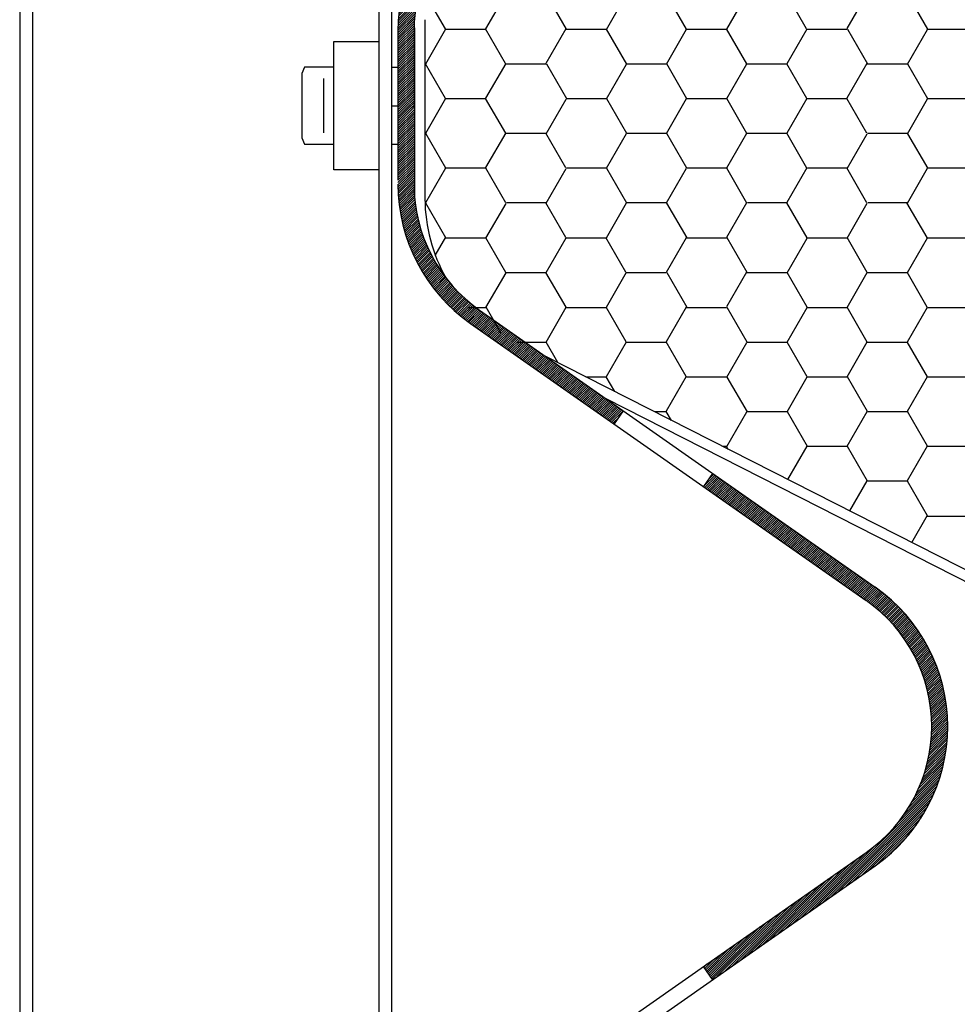
# Model space of a CAD drawing. Units: metres. Extents: x 1445 to 7316, y -190 to 886.
# Drawn here: x 3052 to 3053, y 440 to 440 of the extents above; entities that cross this region are included whole.
import ezdxf

# ---------------------------------------------------------------- set-up
doc = ezdxf.new("R2010")
doc.units = ezdxf.units.M
doc.header["$MEASUREMENT"] = 0
doc.layers.get('0').update_dxf_attribs({"linetype": 'CONTINUOUS'})
doc.layers.get('DEFPOINTS').update_dxf_attribs({"linetype": 'CONTINUOUS'})
for name, color, linetype in [('ACOTADO', 55, 'CONTINUOUS'), ('Captafaro', 252, 'CONTINUOUS'), ('DIBUJO', 2, 'CONTINUOUS')]:
    doc.layers.add(name, color=color, linetype=linetype)
doc.styles.add('DIM1', font='romans.shx')
doc.dimstyles.new('L80-E1 5', dxfattribs={"dimscale": 0.05, "dimtxt": 0.19, "dimasz": 0.06, "dimexe": 0.1, "dimexo": 0.15, "dimgap": 0.03, "dimtad": 0, "dimzin": 1, "dimdsep": 46, "dimtxsty": 'DIM1', "dimblk": 'TK2', "dimcen": 0.09, "dimclrd": 55, "dimclre": 55, "dimclrt": 2, "dimaunit": 1, "dimadec": 3, "dimazin": 0, "dimtfac": 1, "dimtofl": 0, "dimtmove": 2, "dimatfit": 3, "dimldrblk": 'CLOSEDBLANK', "dimfxl": 1, "dimtolj": 1, "dimtzin": 1, "dimarcsym": 0})

# ---------------------------------------------------------------- blocks, each defined once
blk = doc.blocks.new('TK2')
at = {"color": 2, "linetype": 'ByBlock'}
blk.add_line((-2.499997500000038, 4.163336342344337e-17), (2.824867782512573, 4.163336342344337e-17), dxfattribs=at)
at = {"color": 2, "linetype": 'ByBlock', "const_width": 0.3749996249999999}
blk.add_lwpolyline([(1.249998750000007, 1.24999875), (-1.24999875, -1.24999875)], dxfattribs=at)
blk = doc.blocks.new('*D240')
at = {"layer": 'ACOTADO', "color": 55, "lineweight": -2}
for p, q in [((3052.566116013611, 440.2626033861314), (3052.719976836933, 440.2626033861314)), ((3052.714976836933, 440.2596033861314), (3052.714976836933, 440.1222189329631)), ((3052.714976836933, 439.9555963845568), (3052.714976836933, 440.0929808377251)), ((3052.566116013611, 439.9525963845568), (3052.719976836933, 439.9525963845568))]:
    blk.add_line(p, q, dxfattribs=at)
at = {"layer": 'DEFPOINTS', "color": 0}
for p in [(3052.558616013611, 440.2626033861314), (3052.558616013611, 439.9525963845568), (3052.714976836933, 439.9525963845568)]:
    blk.add_point(p, dxfattribs=at)
at = {"layer": 'ACOTADO', "color": 55, "lineweight": -2, "xscale": 0.003, "yscale": 0.003, "zscale": 0.003}
for p, rotation in [((3052.714976836933, 440.2626033861314), 90), ((3052.714976836933, 439.9525963845568), 270)]:
    blk.add_blockref('TK2', p, dxfattribs=dict(at, rotation=rotation))
at = {"layer": 'ACOTADO', "color": 2, "insert": (3052.714976836933, 440.1075998853446), "char_height": 0.009500000000000001, "attachment_point": 5, "rotation": 90, "style": 'DIM1'}
blk.add_mtext('\\A1;0.31', dxfattribs=at)
blk = doc.blocks.new('_ClosedBlank')
at = {"color": 0, "linetype": 'ByBlock', "lineweight": -2}
for p, q in [((-1, 0.1666666666666667), (0, 0)), ((-1, 0.1666666666666667), (-1, -0.1666666666666667)), ((0, 0), (-1, -0.1666666666666667))]:
    blk.add_line(p, q, dxfattribs=at)
blk = doc.blocks.new('*X46')
at = {"color": 0}
for p, q in [((142.5036065890485, 320.3409620574652), (142.5837306863026, 320.4210861547193)), ((142.5036065890485, 320.1641853621685), (142.7583015111449, 320.4188802842649)), ((142.5036065890485, 319.9874086668719), (142.9306430362383, 320.4144451140617)), ((142.5036065890485, 319.8106319715752), (143.1008364359787, 320.4078618185054)), ((142.5036065890485, 319.6338552762786), (143.2689570590083, 320.3992057462384)), ((142.5036065890485, 319.4570785809819), (143.4350749901438, 320.3885469820773)), ((142.5036065890485, 319.2803018856853), (143.5992555438596, 320.3759508404964)), ((142.5712193348886, 319.1711379362288), (143.7615596992592, 320.3614783005994)), ((142.7457433362779, 319.1688852423215), (143.9220444848077, 320.3451863908513)), ((142.9178124702585, 319.1641776810054), (144.0807633197458, 320.3271285304928)), ((143.0875247949162, 319.1571133103665), (144.2377663180065, 320.3073548334568)), ((143.2549706634281, 319.1477824835817), (144.393100559552, 320.2859123797056)), ((143.4202335353122, 319.1362686601693), (144.5468103333011, 320.2628454581581)), ((143.5833906800673, 319.1226491096277), (144.6989373552015, 320.2381957847619)), ((143.7445137901701, 319.1069955244338), (144.8495209644849, 320.2120026987487)), ((143.9036695173202, 319.0893745562873), (144.9985983007132, 320.1843033396804)), ((144.0609199433713, 319.0698482870418), (145.1462044638636, 320.1551328075341)), ((144.2163229954225, 319.0484746437963), (145.2923726593928, 320.1245243077666)), ((144.3699328129579, 319.0253077660351), (145.4371343299658, 320.092509283043)), ((144.521800073638, 319.0003983314185), (145.5805192753125, 320.0591175330931)), ((144.6719722832941, 318.9737938457781), (145.7225557614903, 320.0243773239742)), ((144.8204940348164, 318.9455389020036), (145.8632706206699, 319.9883154878572)), ((144.9674072399137, 318.9156754118044), (146.0026893424255, 319.9509575143161)), ((145.1127513371369, 318.8842428137309), (146.1408361573902, 319.9123276339842)), ((145.2565634790624, 318.8512782603598), (146.277734114038, 319.8724488953354)), ((145.3988787011259, 318.8168167871267), (146.4134051492637, 319.8313432352645)), ((145.539730074249, 318.7808914649531), (146.5478701533559, 319.78903154406)), ((145.6791488431113, 318.7435335385188), (146.6811490298907, 319.7455337252982)), ((145.8171645516748, 318.7047725517857), (146.813260751018, 319.7008687511288)), ((145.9538051573574, 318.6646364621716), (146.9442234085571, 319.6550547133713)), ((146.0890971350748, 318.6231517445924), (147.0740542612776, 319.6081088707952)), ((146.2230655722159, 318.5803434864368), (147.2027697787004, 319.5600476929213)), ((146.355734255488, 318.5362354744123), (147.3303856817174, 319.5108869006417)), ((146.4871257504542, 318.4908502740819), (147.4569169803031, 319.4606415039308)), ((146.6172614744864, 318.4442093028174), (147.5823780085569, 319.4093258368879)), ((146.7461617637766, 318.396332896811), (147.7067824572979, 319.3569535903323)), ((146.873845934973, 318.3472403727108), (147.8301434044077, 319.3035378421455)), ((147.0003323419441, 318.2969500843852), (147.9524733431011, 319.2490910855422)), ((147.1256384281192, 318.2454794752637), (148.0737842082845, 319.193625255429)), ((147.2497807748053, 318.1928451266531), (148.1940874011506, 319.1371517529984)), ((147.3727751458354, 318.1390628023865), (148.3133938121399, 319.0796814686911)), ((147.4946365288679, 318.0841474901225), (148.4317138423922, 319.0212248036467)), ((147.6153791736237, 318.0281134395816), (148.5490574237958, 318.9617916897537)), ((147.7350166273157, 317.9709741979769), (148.6654340377367, 318.9013916083979)), ((147.8535617675031, 317.9127426428678), (148.7808527326366, 318.8400336080013)), ((147.9710268325773, 317.8534310126453), (148.8953221403659, 318.777726320434)), ((148.0874234500666, 317.7930509348379), (149.0088504916053, 318.7144779763767)), ((148.2027626629293, 317.7316134524041), (149.1214456302268, 318.6502964197016)), ((148.317054953988, 317.6691290481661), (149.2331150267589, 318.585189120937)), ((148.4303102686425, 317.605607667524), (149.3438657909916, 318.5191631898731)), ((148.5425380359883, 317.5410587395731), (149.4537046837779, 318.4522253873628)), ((148.6537471884526, 317.4754911967408), (149.562638128078, 318.3843821363662)), ((148.7639461800527, 317.4089134930442), (149.6706722192938, 318.3156395322853)), ((148.8731430033691, 317.341333621064), (149.7778127349323, 318.2460033526273)), ((148.9813452053192, 317.2727591277175), (149.884065143639, 318.1754790660373)), ((149.0885599018094, 317.2031971289111), (149.9894346136324, 318.1040718407341)), ((149.1947937913348, 317.1326543231398), (150.0939260205753, 318.0317865523803)), ((149.3000531675921, 317.0611370041005), (150.1975439549086, 317.958627791417)), ((149.4043439311633, 316.988651072375), (150.300292728678, 317.8845998698897)), ((149.5076716003227, 316.9152020462378), (150.4021763818748, 317.8097068277899)), ((149.6100413210168, 316.8407950716353), (150.5031986883165, 317.733952438935)), ((149.7114578760591, 316.7654349313809), (150.603363161085, 317.6573402164069)), ((149.8119256935812, 316.6891260536064), (150.7026730575437, 317.5798734175689)), ((149.9114488547747, 316.6118725195033), (150.8011313839486, 317.5015550486771)), ((150.0100311009575, 316.5336780703895), (150.8987408996704, 317.4223878691023)), ((150.107675839993, 316.4545461141283), (150.9955041210412, 317.3423743951765)), ((150.2043861520881, 316.3744797309268), (151.091423324838, 317.2615169036767)), ((150.3001647949952, 316.2934816785372), (151.1865005514158, 317.1798174349578)), ((150.3950142086363, 316.2115543968817), (151.2807376074986, 317.097277795744)), ((150.4889365191704, 316.1287000121191), (151.374136068639, 317.0138995615878)), ((150.5819335425173, 316.0449203401694), (151.4666972813537, 316.9296840790058)), ((150.6740067873544, 315.9602168897099), (151.5584223649407, 316.8446324672962)), ((150.7651574575956, 315.8745908646545), (151.6493122129859, 316.7587456200447)), ((150.8553864543635, 315.7880431661257), (151.739367494562, 316.6720242063242)), ((150.9446943774614, 315.700574393927), (151.8285886551247, 316.5844686715903)), ((151.033081526352, 315.612184847521), (151.9169759171084, 316.4960792382773)), ((151.1205479006451, 315.5228745265175), (152.004529280223, 316.4068559060953)), ((151.2070932000968, 315.4326431306725), (152.0912485214542, 316.3167984520298)), ((151.2927168241204, 315.3414900593995), (152.1771331947647, 316.2259064300437)), ((151.3774178708072, 315.2494144107895), (152.2621826304986, 316.1341791704809)), ((151.4611951354523, 315.156414980138), (152.3463959344839, 316.0416157791697)), ((151.5440471085819, 315.062490257971), (152.4297719868329, 315.9482151362221)), ((151.6259719734724, 314.9676384275649), (152.5123094404353, 315.8539758945278)), ((151.7069676031525, 314.8718573619484), (152.5940067191392, 315.758896477935)), ((151.7870315568782, 314.7751446203774), (152.6748620156156, 315.6629750791148)), ((151.8661610760638, 314.6774974442664), (152.7548732888978, 315.5662096571004)), ((151.9443530796559, 314.5789127525618), (152.8340382615891, 315.468597934495)), ((152.0216041589309, 314.4793871365401), (152.9123544167293, 315.3701373943385)), ((152.0979105716944, 314.378916854007), (152.9898189943099, 315.2708252766225)), ((152.1732682358607, 314.2774978228767), (153.0664289874266, 315.1706585744426)), ((152.2476727223853, 314.1751256141046), (153.1421811380565, 315.0696340297759)), ((152.32111924752, 314.0717954439428), (153.2170719324453, 314.967748128868)), ((152.3939360940097, 313.9678355951358), (153.2910975960897, 314.8649970972158)), ((152.4667391911873, 313.8638619970168), (153.3642579950144, 314.7613808008439)), ((152.539542288365, 313.7598883988979), (153.4370610921921, 314.657407202725)), ((152.6123453855427, 313.6559148007789), (153.5098641893698, 314.553433604606)), ((152.6851484827204, 313.55194120266), (153.5826672865475, 314.4494600064871)), ((152.7579515798981, 313.447967604541), (153.6554703837252, 314.3454864083681)), ((152.8307546770758, 313.3439940064221), (153.7282734809029, 314.2415128102492)), ((152.9035577742534, 313.2400204083031), (153.8010765780805, 314.1375392121302)), ((152.9763608714311, 313.1360468101842), (153.8738796752582, 314.0335656140112)), ((153.0491639686088, 313.0320732120652), (153.9466827724359, 313.9295920158922)), ((153.1219670657865, 312.9280996139462), (154.0194858696136, 313.8256184177733)), ((153.1947701629641, 312.8241260158273), (154.0922889667913, 313.7216448196543)), ((153.2675732601418, 312.7201524177083), (154.1650920639689, 313.6176712215354)), ((153.3403763573195, 312.6161788195893), (154.2378951611466, 313.5136976234164)), ((153.4131794544972, 312.5122052214704), (154.3106982583243, 313.4097240252975)), ((153.4859825516749, 312.4082316233514), (154.383501355502, 313.3057504271785)), ((153.5587856488526, 312.3042580252325), (154.4563044526797, 313.2017768290596)), ((153.6315887460302, 312.2002844271135), (154.5291075498573, 313.0978032309406)), ((153.7043918432079, 312.0963108289945), (154.601910647035, 312.9938296328216)), ((153.7771949403856, 311.9923372308756), (154.6747137442127, 312.8898560347027)), ((153.8499980375633, 311.8883636327566), (154.7475168413904, 312.7858824365837)), ((153.922801134741, 311.7843900346377), (154.8203199385681, 312.6819088384648)), ((153.9956042319186, 311.6804164365187), (154.8931230357458, 312.5779352403458)), ((154.0684073290963, 311.5764428383998), (154.9659261329234, 312.4739616422269)), ((154.141210426274, 311.4724692402808), (155.0387292301011, 312.3699880441079)), ((154.2140135234517, 311.3684956421619), (155.1115323272788, 312.266014445989)), ((154.2868166206294, 311.2645220440429), (155.1843354244565, 312.16204084787)), ((154.359619717807, 311.160548445924), (155.2571385216341, 312.058067249751)), ((154.4324228149847, 311.056574847805), (155.3299416188118, 311.9540936516321)), ((154.5052259121624, 310.952601249686), (155.4027447159895, 311.8501200535131)), ((154.5780290093401, 310.8486276515671), (155.4755478131672, 311.7461464553942)), ((154.6508321065178, 310.7446540534481), (155.5483509103449, 311.6421728572752)), ((154.7236352036954, 310.6406804553292), (155.6211540075226, 311.5381992591563)), ((154.7964383008731, 310.5367068572102), (155.6939571047002, 311.4342256610373)), ((154.8692413980508, 310.4327332590913), (155.7667602018779, 311.3302520629184)), ((154.9420444952285, 310.3287596609723), (155.8395632990556, 311.2262784647994)), ((155.0148475924062, 310.2247860628534), (155.9123663962333, 311.1223048666805)), ((155.0876506895839, 310.1208124647344), (155.985169493411, 311.0183312685615)), ((155.1604537867615, 310.0168388666154), (156.0579725905886, 310.9143576704425)), ((155.2332568839392, 309.9128652684965), (156.1307756877663, 310.8103840723236)), ((155.3060599811169, 309.8088916703775), (156.203578784944, 310.7064104742046)), ((155.3788630782946, 309.7049180722586), (156.2763818821217, 310.6024368760857)), ((155.4516661754722, 309.6009444741396), (156.3491849792994, 310.4984632779667)), ((155.5244692726499, 309.4969708760207), (156.421988076477, 310.3944896798478)), ((155.5972723698276, 309.3929972779017), (156.4947911736547, 310.2905160817288)), ((155.6700754670053, 309.2890236797828), (156.5675942708324, 310.1865424836099)), ((155.742878564183, 309.1850500816638), (156.6403973680101, 310.0825688854909)), ((155.8156816613607, 309.0810764835448), (156.7132004651878, 309.9785952873719)), ((155.8884847585383, 308.9771028854259), (156.7860035623654, 309.874621689253)), ((155.961287855716, 308.8731292873069), (156.8588066595431, 309.770648091134)), ((156.0340909528937, 308.769155689188), (156.9316097567208, 309.6666744930151)), ((156.1068940500714, 308.665182091069), (157.0044128538985, 309.5627008948961)), ((156.179697147249, 308.56120849295), (157.0772159510762, 309.4587272967772)), ((156.2525002444267, 308.4572348948311), (157.1500190482539, 309.3547536986582)), ((156.3253033416044, 308.3532612967121), (157.2228221454315, 309.2507801005392)), ((156.3981064387821, 308.2492876985932), (157.2956252426092, 309.1468065024202)), ((156.4709095359598, 308.1453141004742), (157.3684283397869, 309.0428329043013)), ((156.5437126331375, 308.0413405023552), (157.4412314369646, 308.9388593061823)), ((156.6165157303151, 307.9373669042363), (157.5140345341422, 308.8348857080634)), ((156.6893188274928, 307.8333933061173), (157.5868376313199, 308.7309121099444)), ((156.7621219246705, 307.7294197079984), (157.6596407284976, 308.6269385118255)), ((156.8349250218482, 307.6254461098794), (157.7324438256753, 308.5229649137065)), ((156.9077281190258, 307.5214725117605), (157.805246922853, 308.4189913155876)), ((156.9805312162035, 307.4174989136415), (157.8780500200307, 308.3150177174686)), ((157.0533343133812, 307.3135253155226), (157.9508531172083, 308.2110441193497)), ((157.1261374105589, 307.2095517174036), (158.023656214386, 308.1070705212307)), ((157.1989405077366, 307.1055781192846), (158.0964593115637, 308.0030969231117)), ((157.2717436049143, 307.0016045211657), (158.1692624087414, 307.8991233249928)), ((157.3445467020919, 306.8976309230467), (158.242065505919, 307.7951497268738)), ((157.4173497992696, 306.7936573249278), (158.3148686030967, 307.6911761287549)), ((157.4901528964473, 306.6896837268088), (158.3876717002744, 307.5872025306359)), ((157.562955993625, 306.5857101286899), (158.4604747974521, 307.483228932517)), ((157.6357590908027, 306.4817365305709), (158.5332778946298, 307.379255334398)), ((157.7085621879803, 306.377762932452), (158.6060809918075, 307.2752817362791)), ((157.781365285158, 306.273789334333), (158.6788840889851, 307.1713081381601)), ((157.8541683823357, 306.169815736214), (158.7516871861628, 307.0673345400411)), ((157.9269714795134, 306.0658421380951), (158.8244902833405, 306.9633609419222)), ((157.9997745766911, 305.9618685399761), (158.8972933805182, 306.8593873438032)), ((158.0725776738688, 305.8578949418572), (158.9700964776958, 306.7554137456843)), ((158.1453807710464, 305.7539213437382), (159.0428995748735, 306.6514401475653)), ((158.2181838682241, 305.6499477456193), (159.1157026720512, 306.5474665494464)), ((158.2909869654018, 305.5459741475003), (159.1885057692289, 306.4434929513274)), ((158.3637900625795, 305.4420005493814), (159.2613088664066, 306.3395193532085)), ((158.4365931597571, 305.3380269512624), (159.3341119635843, 306.2355457550895)), ((158.5093962569348, 305.2340533531435), (159.4069150607619, 306.1315721569705)), ((158.5821993541125, 305.1300797550245), (159.4797181579396, 306.0275985588516)), ((158.6550024512902, 305.0261061569055), (159.5525212551173, 305.9236249607326)), ((158.7278055484679, 304.9221325587866), (159.625324352295, 305.8196513626137)), ((158.8006086456456, 304.8181589606676), (159.6981274494727, 305.7156777644947)), ((158.8734117428232, 304.7141853625486), (159.7709305466503, 305.6117041663758)), ((158.9462148400009, 304.6102117644297), (159.843733643828, 305.5077305682568)), ((159.0190179371786, 304.5062381663107), (159.9165367410057, 305.4037569701379)), ((159.0918210343563, 304.4022645681918), (159.9893398381834, 305.2997833720189)), ((159.1646241315339, 304.2982909700728), (160.0621429353611, 305.1958097739)), ((159.2374272287116, 304.1943173719538), (160.1349460325387, 305.091836175781)), ((159.3102303258893, 304.0903437738349), (160.2077491297164, 304.987862577662)), ((159.383033423067, 303.9863701757159), (160.2805522268941, 304.8838889795431)), ((159.4558365202447, 303.882396577597), (160.3533553240718, 304.7799153814241)), ((159.5286396174224, 303.778422979478), (160.4261584212495, 304.6759417833051)), ((159.6014427146, 303.6744493813591), (160.4989615184271, 304.5719681851862)), ((159.6742458117777, 303.5704757832401), (160.5717646156048, 304.4679945870672)), ((159.7470489089554, 303.4665021851212), (160.6445677127825, 304.3640209889483)), ((159.8198520061331, 303.3625285870022), (160.7173708099602, 304.2600473908293)), ((159.8926551033107, 303.2585549888832), (160.7901739071379, 304.1560737927103)), ((159.9654582004884, 303.1545813907643), (160.8629770043156, 304.0521001945914)), ((160.0382612976661, 303.0506077926453), (160.9357801014932, 303.9481265964724)), ((160.1110643948438, 302.9466341945264), (161.0085831986709, 303.8441529983535)), ((160.1838674920215, 302.8426605964074), (161.0813862958486, 303.7401794002345)), ((160.2566705891992, 302.7386869982885), (161.1541893930263, 303.6362058021156)), ((160.3294736863768, 302.6347134001695), (161.2269924902039, 303.5322322039966)), ((160.4022767835545, 302.5307398020506), (161.2997955873816, 303.4282586058777)), ((160.4750798807322, 302.4267662039316), (161.3725986845593, 303.3242850077587)), ((160.5478829779099, 302.3227926058127), (161.445401781737, 303.2203114096397)), ((160.6206860750875, 302.2188190076937), (161.5182048789147, 303.1163378115208)), ((160.6934891722652, 302.1148454095747), (161.5910079760924, 303.0123642134018)), ((160.7662922694429, 302.0108718114558), (161.66381107327, 302.9083906152829)), ((160.8390953666206, 301.9068982133368), (161.7366141704477, 302.8044170171639)), ((160.9118984637983, 301.8029246152179), (161.8094172676254, 302.700443419045)), ((160.9847015609759, 301.6989510170989), (161.8822203648031, 302.596469820926)), ((161.0575046581536, 301.59497741898), (161.9550234619807, 302.4924962228071)), ((161.1303077553313, 301.491003820861), (162.0278265591584, 302.3885226246881)), ((161.203110852509, 301.3870302227421), (162.1006296563361, 302.2845490265692)), ((161.7033228324964, 301.7104655074328), (162.1734327535138, 302.1805754284502))]:
    blk.add_line(p, q, dxfattribs=at)
blk = doc.blocks.new('*X47')
at = {"color": 0}
for p, q in [((137.969566283299, 318.2817954858686), (139.8382509268318, 320.1504801294014)), ((138.2607764682293, 318.3962289755023), (140.0582738339316, 320.1937263412045)), ((138.5387112841783, 318.4973870961547), (140.2736564923959, 320.2323323043722)), ((138.8053275036379, 318.5872266203176), (140.4847181226261, 320.2666172393058)), ((139.0621281472623, 318.6672505686454), (140.6917398472063, 320.2968622685894)), ((139.3102978075677, 318.7386435336542), (140.8949707851002, 320.3233165111866)), ((139.5507900595908, 318.8023590903805), (141.0946329432838, 320.3462019740736)), ((139.7843862036288, 318.859178539122), (141.2909251840486, 320.3657175195417)), ((140.0117360639236, 318.9097517041201), (141.4840264731379, 320.3820421133344)), ((140.2333871244607, 318.9546260693605), (141.6740985621035, 320.3953375070034)), ((140.4498058380883, 318.9942680876915), (141.8612882210163, 320.4057504706195)), ((140.6613935369124, 319.029079091219), (142.0457291104812, 320.4134146647878)), ((140.8684985286269, 319.0594073876369), (142.2275433618121, 320.4184522208221)), ((141.0714254411492, 319.0855576048625), (142.4068429191949, 320.4209750829083)), ((141.2704425447928, 319.1077980132095), (142.5036065890485, 320.3409620574652)), ((141.4657875631293, 319.1263663362493), (142.5036065890485, 320.1641853621685)), ((128.3917830862865, 310.1182258512292), (137.8512630135694, 319.577705778512)), ((128.8046699677221, 310.7078894279614), (137.5622221906696, 319.4654416509089)), ((134.9286538951086, 316.4783199647546), (138.1284971866499, 319.6781632562959)), ((135.6457951409785, 317.0186845153279), (138.3955009111887, 319.7683902855381)), ((136.1637484417104, 317.3598611207631), (138.6535162776025, 319.8496289566553)), ((136.5985215585862, 317.6178575423424), (138.9035430152034, 319.9228789989596)), ((136.9839998209874, 317.8265591094469), (139.1464001448853, 319.9889594333448)), ((137.3357443274943, 318.0015269206572), (139.3827687946923, 320.0485513878552)), ((137.662450274233, 318.1514561720992), (139.6132227730102, 320.1022286708765)), ((141.6576723375946, 319.141474415418), (142.5036065890485, 319.9874086668719)), ((141.8462866109783, 319.153311993505), (142.5036065890485, 319.8106319715752)), ((142.031801125315, 319.1620498125451), (142.5036065890485, 319.6338552762786)), ((142.2143701803654, 319.1678421722989), (142.5036065890485, 319.4570785809819)), ((129.2175568491578, 311.2975530046937), (137.259322350453, 319.339318505989)), ((129.6304437305934, 311.887216581426), (136.9398040646792, 319.1965769155119)), ((130.0433306120291, 312.4768801581583), (136.5998018858491, 319.0333514319784)), ((130.4562174934647, 313.0665437348906), (136.233597906947, 318.8439241483729)), ((130.8691043749004, 313.6562073116228), (135.8320653285307, 318.6191682652532)), ((142.394133763374, 319.1708290600109), (142.5036065890485, 319.2803018856853)), ((131.281991256336, 314.2458708883551), (135.3788671032776, 318.3427467352967)), ((131.6958587344014, 314.8365150617171), (134.8384199435469, 317.9790762708627)), ((132.2686311741463, 315.5860641967587), (134.0888708085053, 317.4063038311177)), ((127.5660093234152, 308.9388986977646), (132.656091398325, 314.0289807726744)), ((127.9788962048509, 309.5285622744969), (133.1966150405095, 314.7462811101555)), ((127.1531224419796, 308.3492351210323), (132.2432045168893, 313.4393171959421)), ((126.7402355605439, 307.7595715443001), (131.8303176354537, 312.8496536192098)), ((126.3273486791083, 307.1699079675678), (131.4174307540181, 312.2599900424776)), ((125.501574916237, 305.9905808141032), (130.5916569911468, 311.080662889013)), ((125.9144617976727, 306.5802443908355), (131.0045438725824, 311.6703264657453)), ((125.0886880348014, 305.4009172373709), (130.1787701097111, 310.4909993122807)), ((124.6758011533657, 304.8112536606387), (129.7658832282755, 309.9013357355485)), ((123.8500273904944, 303.6319265071741), (128.9401094654042, 308.7220085820839)), ((124.2629142719301, 304.2215900839064), (129.3529963468399, 309.3116721588162)), ((123.4371405090588, 303.0422629304418), (128.5272225839686, 308.1323450053516)), ((123.0242536276232, 302.4525993537096), (128.1143357025329, 307.5426814286193)), ((122.8068958023066, 302.0584648330964), (127.7014488210973, 306.9530178518871)), ((122.9108694004255, 301.9856617359187), (127.2885619396616, 306.3633542751548)), ((123.0148429985445, 301.912858638741), (126.875675058226, 305.7736906984225)), ((123.1188165966635, 301.8400555415633), (126.4627881767904, 305.1840271216902)), ((123.2227901947824, 301.7672524443856), (126.0499012953547, 304.594363544958)), ((123.3267637929014, 301.694449347208), (125.6370144139191, 304.0046999682257)), ((123.4307373910203, 301.6216462500303), (125.2241275324834, 303.4150363914934)), ((123.5347109891393, 301.5488431528526), (124.8112406510478, 302.8253728147611)), ((123.6386845872582, 301.4760400556749), (124.3983537696121, 302.2357092380288)), ((123.7426581853772, 301.4032369584972), (123.9854668881765, 301.6460456612966))]:
    blk.add_line(p, q, dxfattribs=at)
blk = doc.blocks.new('*X45')
at = {"color": 0}
for p, q in [((166.226524557769, 294.212851952534), (167.124043361596, 295.1103707563611)), ((166.2993276549466, 294.1088783544151), (167.1968464587737, 295.0063971582422)), ((166.3721307521243, 294.0049047562961), (167.2696495559514, 294.9024235601232)), ((166.444933849302, 293.9009311581772), (167.3424526531291, 294.7984499620043)), ((166.1537214605913, 294.316825550653), (166.5982243641726, 294.7613284542343)), ((166.5177369464797, 293.7969575600582), (167.4152557503068, 294.6944763638853)), ((166.5905400436573, 293.6929839619393), (167.4880588474844, 294.5905027657664)), ((166.663343140835, 293.5890103638203), (167.5608619446621, 294.4865291676474)), ((166.7361462380127, 293.4850367657014), (167.6336650418398, 294.3825555695284)), ((166.8089493351904, 293.3810631675824), (167.7064681390175, 294.2785819714095)), ((166.8817524323681, 293.2770895694634), (167.7792712361951, 294.1746083732905)), ((166.9545555295458, 293.1731159713445), (167.8520743333728, 294.0706347751716)), ((167.0273586267234, 293.0691423732255), (167.9248774305505, 293.9666611770526)), ((167.1001617239011, 292.9651687751066), (167.9976805277282, 293.8626875789337)), ((167.1729648210788, 292.8611951769876), (168.0704836249059, 293.7587139808147)), ((167.2457679182565, 292.7572215788687), (168.1432867220836, 293.6547403826957)), ((167.3185710154341, 292.6532479807497), (168.2160898192612, 293.5507667845768)), ((167.3913741126118, 292.5492743826308), (168.2888929164389, 293.4467931864578)), ((167.4641772097895, 292.4453007845118), (168.3616960136166, 293.3428195883388)), ((167.5369803069672, 292.3413271863928), (168.4344991107943, 293.2388459902199)), ((167.6097834041449, 292.2373535882739), (168.5073022079719, 293.1348723921009)), ((167.6825865013226, 292.1333799901549), (168.5801053051496, 293.030898793982)), ((167.7553895985002, 292.0294063920359), (168.6529084023273, 292.926925195863)), ((167.8281926956779, 291.925432793917), (168.725711499505, 292.8229515977441)), ((167.9009957928556, 291.821459195798), (168.7985145966827, 292.7189779996251)), ((167.9737988900333, 291.7174855976791), (168.8713176938604, 292.6150044015062)), ((168.0466019872109, 291.6135119995601), (168.944120791038, 292.5110308033872)), ((168.1194050843886, 291.5095384014411), (169.0169238882157, 292.4070572052682)), ((168.1922081815663, 291.4055648033222), (169.0897269853934, 292.3030836071493)), ((168.265011278744, 291.3015912052032), (169.1625300825711, 292.1991100090303)), ((168.3378143759217, 291.1976176070843), (169.2353331797487, 292.0951364109114)), ((168.4106174730994, 291.0936440089653), (169.3081362769264, 291.9911628127924)), ((168.483420570277, 290.9896704108464), (169.3809393741041, 291.8871892146735)), ((168.5562236674547, 290.8856968127274), (169.4537424712818, 291.7832156165545)), ((168.6290267646324, 290.7817232146085), (169.5265455684595, 291.6792420184356)), ((168.7018298618101, 290.6777496164895), (169.5993486656372, 291.5752684203166)), ((168.7746329589878, 290.5737760183706), (169.6721517628148, 291.4712948221976)), ((168.8474360561654, 290.4698024202516), (169.7449548599925, 291.3673212240787)), ((168.9202391533431, 290.3658288221326), (169.8177579571702, 291.2633476259597)), ((168.9930422505208, 290.2618552240137), (169.8905610543479, 291.1593740278408)), ((169.0658453476985, 290.1578816258947), (169.9633641515256, 291.0554004297218)), ((169.1386484448762, 290.0539080277758), (170.0361672487032, 290.9514268316029)), ((169.2114515420539, 289.9499344296568), (170.1089703458809, 290.8474532334839)), ((169.2842546392315, 289.8459608315379), (170.1817734430586, 290.743479635365)), ((169.3570577364092, 289.7419872334189), (170.2545765402363, 290.639506037246)), ((169.4298608335869, 289.6380136353), (170.327379637414, 290.5355324391271)), ((169.5026639307646, 289.534040037181), (170.4001827345917, 290.4315588410081)), ((169.5754670279422, 289.430066439062), (170.4729858317693, 290.3275852428891)), ((169.6482701251199, 289.3260928409431), (170.545788928947, 290.2236116447702)), ((169.7210732222976, 289.2221192428241), (170.6185920261247, 290.1196380466512)), ((169.7938763194753, 289.1181456447052), (170.6913951233024, 290.0156644485323)), ((169.866679416653, 289.0141720465862), (170.7641982204801, 289.9116908504133)), ((169.9394825138307, 288.9101984484673), (170.8370013176577, 289.8077172522944)), ((170.0122856110083, 288.8062248503483), (170.9098044148354, 289.7037436541754)), ((170.085088708186, 288.7022512522294), (170.9826075120131, 289.5997700560565)), ((170.1578918053637, 288.5982776541104), (171.0554106091908, 289.4957964579375)), ((170.2306949025414, 288.4943040559914), (171.1282137063685, 289.3918228598185)), ((170.303497999719, 288.3903304578725), (171.2010168035461, 289.2878492616996)), ((170.3763010968967, 288.2863568597535), (171.2738199007238, 289.1838756635806)), ((170.4491041940744, 288.1823832616346), (171.3466229979015, 289.0799020654617)), ((170.5219072912521, 288.0784096635156), (171.4194260950792, 288.9759284673427)), ((170.5947103884298, 287.9744360653967), (171.4922291922569, 288.8719548692238)), ((170.6675134856075, 287.8704624672777), (171.5650322894346, 288.7679812711048)), ((170.7403165827851, 287.7664888691587), (171.6378353866122, 288.6640076729858)), ((170.8131196799628, 287.6625152710398), (171.7106384837899, 288.5600340748668)), ((170.8859227771405, 287.5585416729208), (171.7834415809676, 288.4560604767479)), ((170.9587258743182, 287.4545680748018), (171.8562446781453, 288.3520868786289)), ((171.0315289714958, 287.3505944766829), (171.9290477753229, 288.24811328051)), ((171.1043320686735, 287.2466208785639), (172.0018508725006, 288.144139682391)), ((171.1771351658512, 287.142647280445), (172.0746539696783, 288.0401660842721)), ((171.2499382630289, 287.038673682326), (172.147457066856, 287.9361924861531)), ((171.3227413602066, 286.9347000842071), (172.2202601640337, 287.8322188880342)), ((171.3955444573843, 286.8307264860881), (172.2930632612114, 287.7282452899152)), ((171.4683475545619, 286.7267528879692), (172.365866358389, 287.6242716917963)), ((171.5411506517396, 286.6227792898502), (172.4386694555667, 287.5202980936773)), ((171.6139537489173, 286.5188056917312), (172.5114725527444, 287.4163244955583)), ((171.686756846095, 286.4148320936123), (172.5842756499221, 287.3123508974394)), ((171.7595599432726, 286.3108584954933), (172.6570787470997, 287.2083772993204)), ((171.8323630404503, 286.2068848973744), (172.7298818442774, 287.1044037012015)), ((171.905166137628, 286.1029112992554), (172.8026849414551, 287.0004301030825)), ((171.9779692348057, 285.9989377011365), (172.8754880386328, 286.8964565049636)), ((172.0507723319834, 285.8949641030175), (172.9482911358105, 286.7924829068446)), ((172.1235754291611, 285.7909905048986), (173.0210942329882, 286.6885093087257)), ((172.1963785263387, 285.6870169067796), (173.0938973301658, 286.5845357106067)), ((172.2691816235164, 285.5830433086606), (173.1667004273435, 286.4805621124877)), ((172.3419847206941, 285.4790697105417), (173.2395035245212, 286.3765885143688)), ((172.4147878178718, 285.3750961124227), (173.3123066216989, 286.2726149162498)), ((172.4875909150495, 285.2711225143038), (173.3851097188765, 286.1686413181309)), ((172.5603940122271, 285.1671489161848), (173.4579128160542, 286.0646677200119)), ((172.6331971094048, 285.0631753180659), (173.5307159132319, 285.960694121893)), ((172.7060002065825, 284.9592017199469), (173.6035190104096, 285.856720523774)), ((172.7788033037602, 284.855228121828), (173.6763221075873, 285.7527469256551)), ((172.8516064009379, 284.751254523709), (173.749125204765, 285.6487733275361)), ((172.9244094981156, 284.6472809255901), (173.8219283019426, 285.5447997294172)), ((172.9972125952932, 284.5433073274711), (173.8947313991203, 285.4408261312982)), ((173.0700156924709, 284.4393337293521), (173.967534496298, 285.3368525331792)), ((173.1428187896486, 284.3353601312332), (174.0403375934757, 285.2328789350603)), ((173.2156218868263, 284.2313865331142), (174.1131406906534, 285.1289053369413)), ((173.2884249840039, 284.1274129349953), (174.185943787831, 285.0249317388224)), ((173.3612280811816, 284.0234393368763), (174.2587468850087, 284.9209581407034)), ((173.4340311783593, 283.9194657387574), (174.3315499821864, 284.8169845425845)), ((173.506834275537, 283.8154921406384), (174.4043530793641, 284.7130109444655)), ((173.5796373727147, 283.7115185425195), (174.4771561765418, 284.6090373463466)), ((173.6524404698924, 283.6075449444005), (174.5499592737195, 284.5050637482276)), ((173.72524356707, 283.5035713462815), (174.6227623708971, 284.4010901501086)), ((173.7980466642477, 283.3995977481625), (174.6955654680748, 284.2971165519897)), ((173.8708497614254, 283.2956241500436), (174.7683685652525, 284.1931429538707)), ((173.9436570283857, 283.1916547217073), (174.8411716624302, 284.0891693557518)), ((174.0169810227805, 283.0882020208055), (174.9139747596078, 283.9851957576328)), ((174.0911733904839, 282.9856176932122), (174.9868407195723, 283.8812850223006)), ((174.1662301424454, 282.8838977498771), (175.0604718866171, 283.7781394940488)), ((174.2421475547233, 282.7830384668583), (175.1350600670137, 283.6759509791487)), ((174.3189221631273, 282.6830363799656), (175.2106005458715, 283.5747147627099)), ((174.3965507582805, 282.5838882798222), (175.2870889614598, 283.4744264830016)), ((174.4750303810825, 282.4855912073276), (175.3645212975961, 283.3750821238412)), ((174.5543583185601, 282.3881424495086), (175.4428938767047, 283.2766780076531)), ((174.6345321000902, 282.291539535742), (175.5222033535173, 283.1792107891692)), ((174.7155494939835, 282.1957802343387), (175.6024467093901, 283.0826774497453)), ((174.7974085044176, 282.1008625494762), (175.6836212472124, 282.987075292271)), ((174.8801073687087, 282.0067847184707), (175.76572458689, 282.8924019366519)), ((174.9636445549148, 281.9135452093801), (175.8487546613819, 282.7986553158472)), ((175.0480187597609, 281.8211427189295), (175.9327097132773, 282.705833672446)), ((175.1332289068806, 281.7295761707526), (176.0175882918982, 282.6139355557702)), ((175.2192741453692, 281.6388447139446), (176.1033892509171, 282.5229598194925)), ((175.3061538486415, 281.5489477219203), (176.1901117464805, 282.4329056197593)), ((175.3938676135936, 281.4598847915757), (176.2777552358302, 282.3437724138124)), ((175.4824152600635, 281.371655742749), (176.3663194764189, 282.2555599591044)), ((175.5717968305908, 281.2842606179797), (176.4558045255147, 282.1682683129036)), ((175.6620125904732, 281.1976996825654), (176.5462107402946, 282.0818978323868)), ((175.7530630281212, 281.1119734249168), (176.6375387784263, 281.9964491752219)), ((175.8449488557114, 281.0270825572103), (176.7297895991413, 281.9119233006402)), ((175.9376710101402, 280.9430280163425), (176.8229644648027, 281.828321471005)), ((176.0312306542824, 280.859810965188), (176.9170649429742, 281.7456452538798)), ((176.125629178556, 280.7774327941651), (177.012092908998, 281.663896524607)), ((176.2208682028015, 280.6958951231139), (177.1080505490916, 281.583077469404)), ((176.316949578478, 280.6151998034937), (177.2049403639754, 281.5031905889912)), ((176.4138753911864, 280.5353489209054), (177.3027651730458, 281.4242387027649)), ((176.5116479635255, 280.456344797948), (177.4015281191086, 281.3462249535311)), ((176.6102698582918, 280.3781899974176), (177.5012326736945, 281.2691528128203)), ((176.7097438820313, 280.3008873258605), (177.601882642974, 281.1930260868032)), ((176.8100730889582, 280.2244398374908), (177.7034821742998, 281.1178489228323)), ((176.9112607852501, 280.148850838486), (177.8060357633998, 281.0436258166357)), ((177.013310533736, 280.0741238916754), (177.9095482622534, 280.9703616201927)), ((177.1162261589934, 280.0002628216361), (178.0140248876825, 280.8980615503252)), ((177.2200117528696, 279.9272717202156), (178.119471230694, 280.8267311980401)), ((177.3246716804493, 279.8551549524987), (178.2258932666155, 280.7563765386649)), ((177.4302105864874, 279.7839171632402), (178.3332973660669, 280.6870039428197)), ((177.5366334023306, 279.7135632837868), (178.4416903068186, 280.6186201882747)), ((177.6439453533531, 279.6440985395126), (178.5510792865892, 280.5512324727487)), ((177.7521519669331, 279.5755284577959), (178.6614719368431, 280.484848427706)), ((177.861259081001, 279.5078588765672), (178.772876337652, 280.4194761332182)), ((177.97127285319, 279.4410959534596), (178.8853010336933, 280.3551241339628)), ((178.0821997706265, 279.3752461755994), (178.9987550514637, 280.2918014564366)), ((178.1940466603969, 279.3103163700732), (179.1132479177948, 280.2295176274711)), ((178.3068207007348, 279.2463137151144), (179.228789679766, 280.1682826941456)), ((178.4205294329722, 279.1832457520553), (179.3453909261202, 280.1081072452032)), ((178.5351807743067, 279.1211203980931), (179.4630628102983, 280.0490024340847)), ((178.6507830314368, 279.0599459599265), (179.5818170752195, 279.9909800037092)), ((178.7673449151273, 278.9997311483204), (179.7016660799486, 279.9340523131418)), ((178.8848755557677, 278.9404850936642), (179.8226228284073, 279.8782323663037)), ((179.0033845199946, 278.8822173625944), (179.9447010002998, 279.8235338428997)), ((179.1228818284568, 278.82493797576), (180.0679149844461, 279.7699711317493)), ((179.2433779748065, 278.7686574268131), (180.1922799147328, 279.7175593667393)), ((179.3648839460109, 278.7133867027208), (180.3178117089178, 279.6663144656277)), ((179.4874112440843, 278.6591373054976), (180.4445271105516, 279.6162531719648)), ((179.610971909355, 278.6059212754716), (180.5724437343047, 279.5673931004214)), ((179.7355785453877, 278.5537512162077), (180.7015801150298, 279.5197527858498)), ((179.8612443456987, 278.5026403212221), (180.8319557609202, 279.4733517364436)), ((179.9879831224112, 278.4526024026379), (180.9635912111754, 279.4282104914021)), ((180.1158093370174, 278.4036519219475), (181.0965080986293, 279.3843506835594)), ((180.2447381334279, 278.3558040230614), (181.2307292178585, 279.3417951074919)), ((180.3747853735103, 278.3090745678471), (181.3662785993495, 279.3005677936863)), ((180.5059676753392, 278.2634801743794), (181.5031815903827, 279.2606940894228)), ((180.6383024544072, 278.2190382581508), (181.6414649433737, 279.2222007471173)), ((180.7718079680705, 278.1757670765174), (181.7811569125169, 279.1851160209638)), ((180.906503363536, 278.1336857766862), (181.9222873596884, 279.1494697728386)), ((181.0424087297329, 278.0928144475865), (182.0648878707028, 279.1152935885565)), ((181.1795451534512, 278.0531741760082), (182.2089918831756, 279.0826209057326)), ((181.3179347801738, 278.0147871074342), (182.3546348274236, 279.051487154684)), ((181.4576008800856, 277.9776765120493), (182.5018542820574, 279.0219299140211)), ((181.5985679197969, 277.941866856464), (182.6506901461674, 278.9939890828346)), ((181.7408616403938, 277.9073838817642), (182.8011848303117, 278.9677070716822)), ((181.8845091424991, 277.8742546885729), (182.9533834688646, 278.9431290149384)), ((182.0295389791268, 277.842507829904), (183.1073341567151, 278.9203030074922)), ((182.1759812572103, 277.8121734126908), (183.2630882138085, 278.899280369289)), ((182.3238677488112, 277.7832832089951), (183.4207004816374, 278.8801159418213)), ((182.4732320131551, 277.7558707780424), (183.580229656525, 278.8628684214123)), ((182.6241095308048, 277.7299716003955), (183.7417386654393, 278.8476007350299)), ((182.776537851476, 277.70562322577), (183.9052950911669, 278.8343804654609)), ((182.9305567572245, 277.6828654362218), (184.0709716550164, 278.8232803340137)), ((183.0862084430027, 277.6617404267034), (184.2388467668689, 278.8143787505696)), ((183.2435377168963, 277.6422930053004), (184.4090051544455, 278.8077604428495)), ((183.402592222726, 277.6245708158335), (184.581538586219, 278.8035171793264)), ((183.5634226881461, 277.6086245859569), (184.7565467056173, 278.8017486034281)), ((183.7260832019025, 277.5945084044166), (184.9332759267367, 278.8017011292508)), ((183.8906315245542, 277.5822800317717), (185.1100526220333, 278.8017011292508)), ((184.0571294377365, 277.5720012496574), (185.28682931733, 278.8017011292508)), ((184.2256431379801, 277.5637382546044), (185.4636060126266, 278.8017011292508)), ((184.3962436822485, 277.5575621035761), (185.6403827079232, 278.8017011292508)), ((184.5690074937563, 277.5535492197873), (185.8171594032199, 278.8017011292508)), ((184.7440169383659, 277.5517819691002), (185.9939360985165, 278.8017011292508)), ((184.9207127938132, 277.5517011292509), (186.1707127938132, 278.8017011292508)), ((185.0974894891098, 277.5517011292509), (186.3474894891098, 278.8017011292508)), ((185.2742661844065, 277.5517011292509), (186.5242661844064, 278.8017011292508)), ((185.4510428797031, 277.5517011292509), (186.7010428797031, 278.8017011292508)), ((185.6278195749998, 277.5517011292509), (186.8778195749997, 278.8017011292508)), ((185.8045962702964, 277.5517011292509), (187.0545962702963, 278.8017011292508)), ((185.981372965593, 277.5517011292509), (187.231372965593, 278.8017011292508)), ((186.1581496608896, 277.5517011292509), (187.4081496608896, 278.8017011292508)), ((186.3349263561863, 277.5517011292509), (187.5849263561862, 278.8017011292508)), ((186.5117030514829, 277.5517011292509), (187.7617030514829, 278.8017011292508)), ((186.6884797467796, 277.5517011292509), (187.9384797467795, 278.8017011292508)), ((186.8652564420762, 277.5517011292509), (188.1152564420761, 278.8017011292508)), ((187.0420331373728, 277.5517011292509), (188.2920331373728, 278.8017011292508)), ((187.2188098326695, 277.5517011292509), (188.4688098326694, 278.8017011292508)), ((187.3955865279661, 277.5517011292509), (188.6455865279661, 278.8017011292508)), ((187.5723632232628, 277.5517011292509), (188.8223632232627, 278.8017011292508)), ((187.7491399185594, 277.5517011292509), (188.9991399185593, 278.8017011292508)), ((187.925916613856, 277.5517011292509), (189.175916613856, 278.8017011292508)), ((188.1026933091527, 277.5517011292509), (189.3526933091526, 278.8017011292508)), ((188.2794700044493, 277.5517011292509), (189.5294700044493, 278.8017011292508)), ((188.4562466997459, 277.5517011292509), (189.7062466997459, 278.8017011292508)), ((188.6330233950426, 277.5517011292509), (189.8830233950425, 278.8017011292508)), ((188.8098000903392, 277.5517011292509), (190.0598000903392, 278.8017011292508)), ((188.9865767856359, 277.5517011292509), (190.2365767856358, 278.8017011292508)), ((189.1633534809325, 277.5517011292509), (190.4133534809324, 278.8017011292508)), ((189.3401301762291, 277.5517011292509), (190.5901301762291, 278.8017011292508)), ((189.5169068715258, 277.5517011292509), (190.7536065890485, 278.7884008467736)), ((189.6936835668224, 277.5517011292509), (190.7536065890485, 278.611624151477)), ((189.870460262119, 277.5517011292509), (190.7536065890485, 278.4348474561804)), ((190.0472369574157, 277.5517011292509), (190.7536065890485, 278.2580707608837)), ((190.2240136527123, 277.5517011292509), (190.7536065890485, 278.0812940655871)), ((190.4007903480089, 277.5517011292509), (190.7536065890485, 277.9045173702904)), ((190.5775670433056, 277.5517011292509), (190.7536065890485, 277.7277406749938))]:
    blk.add_line(p, q, dxfattribs=at)
blk = doc.blocks.new('*X44')
at = {"color": 0}
for p, q in [((212.8711740573482, 292.9510170267247), (214.7751796618334, 294.8550226312099)), ((213.2840609387839, 293.540680603457), (214.6712060637144, 294.9278257283876)), ((213.6969478202195, 294.1303441801893), (214.5672324655955, 295.0006288255652)), ((214.1098347016552, 294.7200077569216), (214.4632588674765, 295.0734319227429)), ((210.3938527687343, 289.413035566331), (215.3990212505472, 294.4182040481438)), ((210.80673965017, 290.0026991430633), (215.2950476524282, 294.4910071453215)), ((211.2196265316057, 290.5923627197956), (215.1910740543092, 294.5638102424992)), ((211.6325134130413, 291.1820262965279), (215.0871004561903, 294.6366133396768)), ((212.0454002944769, 291.7716898732602), (214.9831268580713, 294.7094164368546)), ((212.4582871759126, 292.3613534499925), (214.8791532599523, 294.7822195340322)), ((209.5680790058631, 288.2337084128665), (214.6581610807728, 293.3237904877762)), ((209.9809658872987, 288.8233719895987), (215.0710479622084, 293.9134540645085)), ((209.1551921244274, 287.6440448361342), (214.2452741993371, 292.7341269110439)), ((208.7423052429918, 287.0543812594019), (213.8323873179015, 292.1444633343116)), ((207.9165314801205, 285.8750541059373), (213.0066135550302, 290.9651361808471)), ((208.3294183615561, 286.4647176826696), (213.4195004364659, 291.5547997575794)), ((207.5036445986848, 285.285390529205), (212.5937266735946, 290.3754726041148)), ((207.0907577172492, 284.6957269524727), (212.1808397921589, 289.7858090273825)), ((206.6778708358135, 284.1060633757405), (211.7679529107233, 289.1961454506502)), ((201.291980820154, 278.3666199694877), (210.942179147852, 288.0168182971857)), ((206.2103456205421, 283.4617614651725), (211.3550660292877, 288.606481873918)), ((201.5775966290222, 278.4754590830593), (210.5292922664164, 287.4271547204534)), ((201.8764490659799, 278.5975348247203), (210.1164053849808, 286.8374911437211)), ((202.1910727462532, 278.735381809697), (209.7035185035451, 286.2478275669889)), ((202.5249745237425, 278.8925068918896), (209.2906316221095, 285.6581639902566)), ((202.8832560713288, 279.0740117441794), (208.8777447406738, 285.0685004135244)), ((203.2738692155723, 279.2878481931261), (208.4648578592382, 284.4788368367921)), ((203.7105312150625, 279.5477334973197), (208.0519709778026, 283.8891732600598)), ((204.2211840822086, 279.8816096691691), (207.639084096367, 283.2995096833275)), ((204.8858267729102, 280.3694756645742), (207.1491372634823, 282.6327861551463)), ((201.0176983641377, 278.269114208768), (204.056851462884, 281.3082673075143)), ((200.2495652418203, 278.0313111723406), (202.5120180058973, 280.2937639364176)), ((200.4975469718116, 278.1025162070352), (202.9310177079857, 280.5359869432093)), ((200.7532763828879, 278.1814689228148), (203.4205730531853, 280.8487655931122)), ((198.88845311386, 277.7308592161601), (200.6074951003384, 279.4499012026385)), ((199.1026184699766, 277.76824787698), (200.8821474186443, 279.5477768256477)), ((199.3213321642282, 277.810184875935), (201.1694817393592, 279.658334451066)), ((199.5449457418878, 277.8570217582979), (201.4719143272845, 279.7839903436947)), ((199.7738633846142, 277.9091627057277), (201.7927876945675, 279.9280870156809)), ((200.0085537131312, 277.9670763389481), (202.1369635135611, 280.095486139378)), ((190.7536065890485, 277.5509639796971), (192.0043437386022, 278.8017011292508)), ((190.7536065890485, 277.7277406749938), (191.8275670433055, 278.8017011292508)), ((190.7536065890485, 277.9045173702904), (191.6507903480089, 278.8017011292508)), ((190.7536065890485, 278.0812940655871), (191.4740136527122, 278.8017011292508)), ((190.7536065890485, 278.2580707608837), (191.2972369574156, 278.8017011292508)), ((190.7536065890485, 278.4348474561804), (191.120460262119, 278.8017011292508)), ((190.7536065890485, 278.611624151477), (190.9436835668223, 278.8017011292508)), ((190.7536065890485, 278.7884008467736), (190.7669068715257, 278.8017011292508)), ((190.9311204338988, 277.5517011292509), (192.1811204338988, 278.8017011292508)), ((191.1078971291955, 277.5517011292509), (192.3578971291954, 278.8017011292508)), ((191.2846738244921, 277.5517011292509), (192.5346738244921, 278.8017011292508)), ((191.4614505197887, 277.5517011292509), (192.7114505197887, 278.8017011292508)), ((191.6382272150854, 277.5517011292509), (192.8882272150854, 278.8017011292508)), ((191.815003910382, 277.5517011292509), (193.065003910382, 278.8017011292508)), ((191.9917806056787, 277.5517011292509), (193.2417806056786, 278.8017011292508)), ((192.1685573009753, 277.5517011292509), (193.4185573009753, 278.8017011292508)), ((192.3453339962719, 277.5517011292509), (193.5953339962719, 278.8017011292508)), ((192.5221106915685, 277.5517011292509), (193.7721106915685, 278.8017011292508)), ((192.6988873868652, 277.5517011292509), (193.9488873868652, 278.8017011292508)), ((192.8756640821618, 277.5517011292509), (194.1256640821618, 278.8017011292508)), ((193.0524407774585, 277.5517011292509), (194.3024407774584, 278.8017011292508)), ((193.2292174727551, 277.5517011292509), (194.4792174727551, 278.8017011292508)), ((193.4059941680517, 277.5517011292509), (194.6559941680517, 278.8017011292508)), ((193.5827708633484, 277.5517011292509), (194.8327708633483, 278.8017011292508)), ((193.759547558645, 277.5517011292509), (195.009547558645, 278.8017011292508)), ((193.9363242539416, 277.5517011292509), (195.1863242539416, 278.8017011292508)), ((194.1131009492383, 277.5517011292509), (195.3631009492383, 278.8017011292508)), ((194.2898776445349, 277.5517011292509), (195.5398776445349, 278.8017011292508)), ((194.4666543398316, 277.5517011292509), (195.7166543398315, 278.8017011292508)), ((194.6434310351282, 277.5517011292509), (195.8934310351282, 278.8017011292508)), ((194.8202077304248, 277.5517011292509), (196.0702077304248, 278.8017011292508)), ((194.9969844257215, 277.5517011292509), (196.2469844257215, 278.8017011292508)), ((195.1737611210181, 277.5517011292509), (196.4237611210181, 278.8017011292508)), ((195.3505378163147, 277.5517011292509), (196.6005378163147, 278.8017011292508)), ((195.5273145116114, 277.5517011292509), (196.7774673029624, 278.801853920602)), ((195.704091206908, 277.5517011292509), (196.9564828744223, 278.8040927967651)), ((195.8808679022046, 277.5517011292509), (197.138267717517, 278.8091009445632)), ((196.0576445975013, 277.5517011292509), (197.3229582126047, 278.8170147443543)), ((196.2344212927979, 277.5517011292509), (197.5107045307067, 278.8279843671597)), ((196.4111979880946, 277.5517011292509), (197.7016726612334, 278.8421758023897)), ((196.5879746833912, 277.5517011292509), (197.8960468428864, 278.8597732887461)), ((196.7648380554269, 277.55178780599), (198.0940325004913, 278.8809822510543)), ((196.9434650601022, 277.5536381153686), (198.2958598230283, 278.9060328782947)), ((197.1245776288179, 277.5579739887878), (198.501788163129, 278.9351845230988)), ((197.3082851149724, 277.5649047796455), (198.712111501537, 278.9687311662101)), ((197.4947067261371, 277.5745496955136), (198.9271653103454, 279.007008279722)), ((197.6839728086714, 277.5870390827513), (199.1473352801798, 279.0504015542597)), ((197.8762263576768, 277.60251593646), (199.3730685714182, 279.0993581502015)), ((198.0716248026815, 277.6211376861681), (199.6048885453414, 279.154401428828)), ((198.2703421333454, 277.6430783215353), (199.8434143914145, 279.2161505796044)), ((198.4725714480076, 277.668530940901), (200.0893878038567, 279.28534729675)), ((198.6785280328868, 277.6977108304835), (200.3437100793973, 279.362892876994))]:
    blk.add_line(p, q, dxfattribs=at)

msp = doc.modelspace()

# ---------------------------------------------------------------- hatches: boundary and pattern name
at = {"layer": 'Captafaro'}
h = msp.add_hatch(dxfattribs=at)
h.set_pattern_fill('HONEY', color=256, scale=0.05, style=0)
h.set_pattern_definition([(0, (0, 0), (0.009375000000000001, 0.00541265875), [0.00625, -0.0125]), (120, (0, 0), (-0.009374999979516123, 0.005412658785479114), [0.00625, -0.0125]), (59.99999999999999, (0, 0), (2.048387709452371e-11, 0.01082531753547911), [-0.0125, 0.00625])])
edge = h.paths.add_edge_path()
edge.add_line((3052.649109322272, 440.1770782816514), (3052.646747066956, 440.1770782816514))
edge.add_line((3052.646747066956, 440.1770782816514), (3052.646747066956, 440.0369913768876))
edge.add_line((3052.646747066956, 440.0369913768876), (3052.649109322272, 440.0369913768876))
edge.add_line((3052.649109322272, 440.0369913768876), (3052.649109322272, 440.0344240843881))
edge.add_arc((3052.648875358746, 440.0344240843881), 0.0002339635259212701, 234.9999999987959, 359.9999999860795, ccw=False)
edge.add_line((3052.64874116278, 440.0342324326874), (3052.572960173066, 440.0727677898297))
edge.add_arc((3052.587184945425, 440.0930828701174), 0.02480013378495092, 179.9999999989494, 234.9999999960161, ccw=False)
edge.add_line((3052.56238481164, 440.0930828701178), (3052.56238481164, 440.1209867884211))
edge.add_arc((3052.587184945425, 440.1209867884216), 0.02480013378503682, 125.00000000012159, 180.0000000001314, ccw=False)
edge.add_line((3052.572960173067, 440.1413018687102), (3052.648741162781, 440.1798372258516))
edge.add_arc((3052.648875358746, 440.1796455741508), 0.0002339635258007296, 4.176149559498299e-08, 124.99999990199561, ccw=False)
edge.add_line((3052.649109322272, 440.1796455741508), (3052.649109322272, 440.1770782816514))

# ---------------------------------------------------------------- linework, layer by layer
at = {"layer": 'Captafaro', "color": 2}
for p, q in [((3052.56238481164, 440.1209867884211), (3052.56238481164, 440.0930828701178)), ((3052.560747372012, 440.1197411345204), (3052.560747093781, 440.0935542270154)), ((3052.581027137815, 440.0686656611979), (3052.64874116278, 440.0342324326874)), ((3052.590517281433, 440.0620205910989), (3052.647801791021, 440.0328908707814))]:
    msp.add_line(p, q, dxfattribs=at)
at = {"layer": 'Captafaro'}
for p, q in [((3052.558181183605, 440.1191992949928), (3052.55818118361, 440.0960004756951)), ((3052.570893416512, 440.0757613692447), (3052.632492004085, 440.0326295738831)), ((3052.569461945161, 440.0737170162891), (3052.631060532734, 440.0305852209274)), ((3052.593263680892, 440.0600975414939), (3052.591832209541, 440.0580531885383)), ((3052.60716528099, 440.0503635363123), (3052.605733809639, 440.0483191833567)), ((3052.585743502223, 439.9596023178063), (3052.631060532734, 439.9913336441803)), ((3052.586721751434, 439.9572406152927), (3052.632492004085, 439.9892892912247)), ((3052.60716528099, 439.9715553287954), (3052.605733809639, 439.9735996817511))]:
    msp.add_line(p, q, dxfattribs=at)
at = {"layer": 'Captafaro', "color": 53}
for p, q in [((3052.557182939228, 440.1135893516169), (3052.558181183607, 440.1135893516169)), ((3052.557182939228, 440.1135893516168), (3052.558181183607, 440.1135893516168)), ((3052.546608289932, 440.1118100016336), (3052.546608289932, 440.1033897690546)), ((3052.546608289932, 440.1118100016335), (3052.546608289932, 440.1033897690544)), ((3052.557182939228, 440.107599885344), (3052.558181183607, 440.107599885344)), ((3052.557182939228, 440.1016104190713), (3052.558181183607, 440.1016104190713)), ((3052.557182939228, 440.1016104190712), (3052.558181183607, 440.1016104190712))]:
    msp.add_line(p, q, dxfattribs=at)
for points in [[(3052.555186450471, 440.0976174415562), (3052.548198739819, 440.0976174415562), (3052.548198739819, 440.1175823291319), (3052.555186450471, 440.1175823291319)], [(3052.555186450471, 440.0976174415561), (3052.548198739819, 440.0976174415561), (3052.548198739819, 440.1175823291318), (3052.555186450471, 440.1175823291318)], [(3052.548198739819, 440.1135893516169), (3052.543606815677, 440.1135893516169), (3052.543207517925, 440.112591107238), (3052.543207517925, 440.1026086634502), (3052.543606815677, 440.1016104190713), (3052.548198739819, 440.1016104190713)], [(3052.548198739819, 440.1135893516168), (3052.543606815677, 440.1135893516168), (3052.543207517925, 440.1125911072378), (3052.543207517925, 440.1026086634501), (3052.543606815677, 440.1016104190712), (3052.548198739819, 440.1016104190712)]]:
    msp.add_lwpolyline(points, dxfattribs=at)
at = {"layer": 'Captafaro'}
for centre, radius, start, end in [((3052.584635541474, 440.1191992949928), 0.02645435786968426, 125.0000000001019, 180), ((3052.584635541474, 440.1191992949928), 0.02395866373103479, 125.0000000001019, 180), ((3052.584635541474, 440.0953871576183), 0.02645435786968426, 180, 234.9999999998981), ((3052.584635541474, 440.0953871576183), 0.02395866373103479, 180, 234.9999999998981), ((3052.617318407772, 440.0109594325539), 0.02645435786968426, 305.0000000001019, 54.99999999989815), ((3052.617318407772, 440.0109594325539), 0.02395866373103479, 305.0000000001019, 54.99999999989815)]:
    msp.add_arc(centre, radius, start, end, dxfattribs=at)
at = {"layer": 'Captafaro', "color": 2}
msp.add_arc((3052.587184945425, 440.0930828701178), 0.02480013378499281, 179.9999999996092, 209.8321277399992, dxfattribs=at)
at = {"layer": 'DIBUJO'}
for p, q in [((3052.499284765259, 440.2876033861314), (3052.499284765258, 439.9072507291906)), ((3052.501281254016, 440.2876033861314), (3052.501281254016, 439.9072507291906)), ((3052.555186450471, 440.2876033861314), (3052.555186450471, 439.9072507291904)), ((3052.557182939228, 440.2876033861314), (3052.557182939228, 439.9072507291904))]:
    msp.add_line(p, q, dxfattribs=at)
at = {"layer": 'DIBUJO', "linetype": 'Continuous'}
msp.add_line((3052.560676877743, 440.1191992949928), (3052.560676877743, 440.1072932263058), dxfattribs=at)

# ---------------------------------------------------------------- block references
at = {"layer": 'Captafaro', "xscale": -0.001996555311052362, "yscale": 0.001996555311052362, "zscale": 0.001996555310919565, "rotation": 270}
for name in ['*X44', '*X45', '*X46', '*X47']:
    msp.add_blockref(name, (3052.00403386066, 439.7264430999933), dxfattribs=at)

# ---------------------------------------------------------------- dimensions: what is measured, and where the dimension line sits
at = {"layer": 'ACOTADO'}
dim = msp.add_linear_dim(base=(3052.714976836933, 439.9525963845568), p1=(3052.558616013611, 440.2626033861314), p2=(3052.558616013611, 439.9525963845568), angle=90, dimstyle='L80-E1 5', dxfattribs=at)
dim.commit()
dim.dimension.update_dxf_attribs({"geometry": '*D240', "text_midpoint": (3052.714976836933, 440.1075998853446)})

doc.saveas('drawing.dxf')
